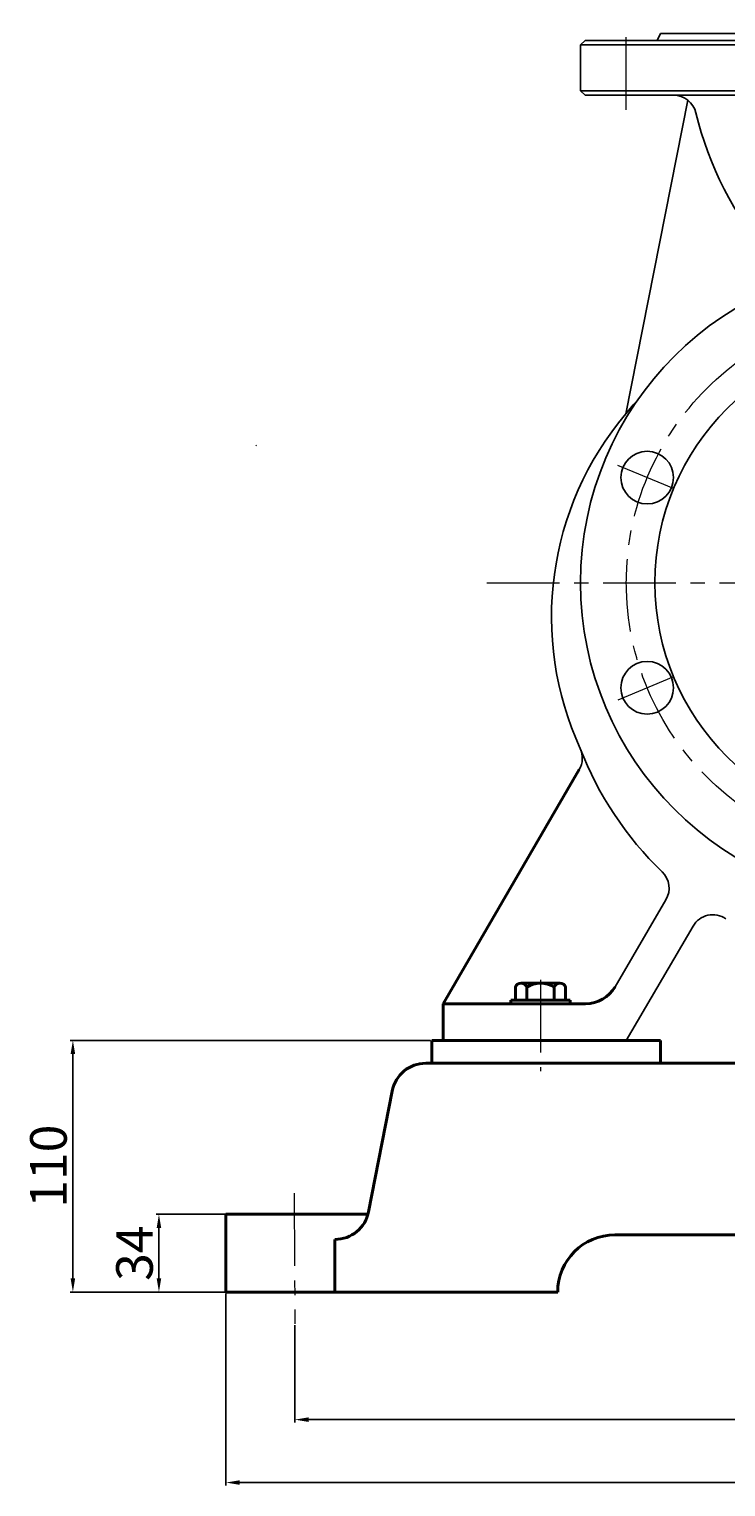
# Model space of a CAD drawing. Units: millimetres. Extents: x 46635 to 49136, y -18533 to -16788.
# Drawn here: x 48408 to 48712, y -17581 to -16944 of the extents above; entities that cross this region are included whole.
import ezdxf

# ---------------------------------------------------------------- set-up
doc = ezdxf.new("R2010")
doc.units = ezdxf.units.MM
doc.linetypes.add('CENTER', pattern=[50.8, 31.75, -6.35, 6.35, -6.35])
for name, color, linetype, lineweight in [('中心线', 5, 'CENTER', 13), ('粗实线', 7, 'Continuous', 40), ('细实线', 1, 'Continuous', 13)]:
    doc.layers.add(name, color=color, linetype=linetype, lineweight=lineweight)
doc.layers.add('尺寸线', color=1, linetype='Continuous')
doc.styles.get("Standard").update_dxf_attribs({"font": 'txt.shx', "height": 16, "bigfont": 'gbcbig.shx'})
doc.dimstyles.new('ISO-25', dxfattribs={"dimtxt": 2.5, "dimasz": 6, "dimexe": 1.25, "dimexo": 0.625, "dimtad": 1, "dimtxsty": 'Standard', "dimcen": 2.5, "dimadec": 0, "dimazin": 0, "dimtfac": 1, "dimtmove": 0, "dimatfit": 3, "dimfxl": 0, "dimarcsym": 0})

# ---------------------------------------------------------------- blocks, each defined once
blk = doc.blocks.new('*D84')
at = {"layer": 'Defpoints', "color": 0, "transparency": 16777216}
for p in [(60578.67, -1647.3), (60735.57, -1647.3), (60646.2, -1757.3)]:
    blk.add_point(p, dxfattribs=at)
at = {"layer": '细实线', "color": 0, "lineweight": -2, "transparency": 16777216}
for p, q in [((60734.95, -1647.3), (60577.42, -1647.3)), ((60578.67, -1751.3), (60578.67, -1653.3)), ((60645.57, -1757.3), (60577.42, -1757.3))]:
    blk.add_line(p, q, dxfattribs=at)
at = {"layer": '细实线', "color": 0, "transparency": 16777216}
for points in [[(60577.67, -1653.3), (60579.67, -1653.3), (60578.67, -1647.3)], [(60577.67, -1751.3), (60579.67, -1751.3), (60578.67, -1757.3)]]:
    blk.add_solid(points, dxfattribs=at)
at = {"layer": '细实线', "color": 0, "transparency": 16777216, "insert": (60570.05, -1702.3), "char_height": 16, "attachment_point": 5, "rotation": 90}
blk.add_mtext('110', dxfattribs=at)
blk = doc.blocks.new('*D85')
at = {"layer": 'Defpoints', "color": 0, "transparency": 16777216}
for p in [(60616.28, -1723.3), (60646.2, -1723.3), (60646.2, -1757.3)]:
    blk.add_point(p, dxfattribs=at)
at = {"layer": '尺寸线', "color": 0, "lineweight": -2, "transparency": 16777216}
for p, q in [((60645.57, -1723.3), (60615.03, -1723.3)), ((60616.28, -1751.3), (60616.28, -1729.3)), ((60645.57, -1757.3), (60615.03, -1757.3))]:
    blk.add_line(p, q, dxfattribs=at)
at = {"layer": '尺寸线', "color": 0, "transparency": 16777216}
for points in [[(60615.28, -1729.3), (60617.28, -1729.3), (60616.28, -1723.3)], [(60615.28, -1751.3), (60617.28, -1751.3), (60616.28, -1757.3)]]:
    blk.add_solid(points, dxfattribs=at)
at = {"layer": '尺寸线', "color": 0, "transparency": 16777216, "insert": (60607.66, -1740.3), "char_height": 16, "attachment_point": 5, "rotation": 90}
blk.add_mtext('34', dxfattribs=at)
blk = doc.blocks.new('*D92')
at = {"layer": 'Defpoints', "color": 0, "transparency": 16777216}
for p in [(60645.57, -1757.3), (61235.58, -1757.3), (61235.58, -1840.54)]:
    blk.add_point(p, dxfattribs=at)
at = {"layer": '尺寸线', "color": 0, "lineweight": -2, "transparency": 16777216}
for p, q in [((60645.57, -1757.93), (60645.57, -1841.79)), ((61235.58, -1757.92), (61235.58, -1841.79)), ((60651.57, -1840.54), (61229.58, -1840.54))]:
    blk.add_line(p, q, dxfattribs=at)
at = {"layer": '尺寸线', "color": 0, "transparency": 16777216}
for points in [[(60651.57, -1839.54), (60651.57, -1841.54), (60645.57, -1840.54)], [(61229.58, -1839.54), (61229.58, -1841.54), (61235.58, -1840.54)]]:
    blk.add_solid(points, dxfattribs=at)
at = {"layer": '尺寸线', "color": 0, "transparency": 16777216, "insert": (60940.57, -1831.92), "char_height": 16, "attachment_point": 5}
blk.add_mtext('590', dxfattribs=at)
blk = doc.blocks.new('*D93')
at = {"layer": 'Defpoints', "color": 0, "transparency": 16777216}
for p in [(61205.66, -1764.65), (60675.67, -1771.2), (60675.67, -1813.04)]:
    blk.add_point(p, dxfattribs=at)
at = {"layer": '尺寸线', "color": 0, "lineweight": -2, "transparency": 16777216}
for p, q in [((61205.66, -1765.28), (61205.66, -1814.29)), ((60675.67, -1771.83), (60675.67, -1814.29)), ((61199.66, -1813.04), (60681.67, -1813.04))]:
    blk.add_line(p, q, dxfattribs=at)
at = {"layer": '尺寸线', "color": 0, "transparency": 16777216}
for points in [[(60681.67, -1812.04), (60681.67, -1814.04), (60675.67, -1813.04)], [(61199.66, -1812.04), (61199.66, -1814.04), (61205.66, -1813.04)]]:
    blk.add_solid(points, dxfattribs=at)
at = {"layer": '尺寸线', "color": 0, "transparency": 16777216, "insert": (60940.67, -1804.41), "char_height": 16, "attachment_point": 5}
blk.add_mtext('530', dxfattribs=at)

msp = doc.modelspace()

# ---------------------------------------------------------------- linework, layer by layer
for p, q in [((48648.906, -16950.434), (48650.906, -16948.434)), ((48648.906, -16970.434), (48648.906, -16950.434)), ((48648.906, -16950.434), (48928.906, -16950.434)), ((48650.906, -16948.434), (48926.906, -16948.434)), ((48895.406, -16948.434), (48650.906, -16948.434)), ((48682.406, -16948.434), (48683.906, -16945.434)), ((48683.906, -16945.434), (48708.394, -16945.434)), ((48706.945, -16945.434), (48873.079, -16945.434)), ((48650.906, -16972.434), (48648.906, -16970.434)), ((48648.906, -16970.434), (48928.906, -16970.434)), ((48650.906, -16972.434), (48689.608, -16972.434)), ((48695.802, -16974.583), (48668.639, -17111.649)), ((48689.608, -16972.434), (48896.695, -16972.434)), ((48664.012, -17361.999), (48686.233, -17323.987)), ((48668.906, -17385.429), (48698.078, -17335.5)), ((48583.906, -17385.434), (48664.406, -17385.434)), ((48588.906, -17385.429), (48668.906, -17385.429)), ((48668.906, -17385.429), (48673.906, -17385.429))]:
    msp.add_line(p, q)
for centre, radius in [((48788.906, -17185.434), 140), ((48788.906, -17185.434), 107.5), ((48678.041, -17139.512), 11.5), ((48678.041, -17231.356), 11.5)]:
    msp.add_circle(centre, radius)
for centre, radius, start, end in [((48689.608, -16982.434), 10, 13.456344, 90), ((48844.243, -16945.434), 149, 193.456344, 220.820724), ((48801.103, -17220.814), 171.651, 137.764383, 140.507664), ((48773.906, -17200.434), 137.71, 139.854983, 204.673973), ((48639.682, -17262.096), 10, 329.851388, 24.673973), ((48788.258, -17204.009), 149.544, 201.131697, 226.076594), ((48677.6, -17318.94), 10, 329.6907, 46.214878), ((48706.712, -17340.545), 10, 55.251348, 149.703335)]:
    msp.add_arc(centre, radius, start, end)
at = {"layer": '中心线'}
for p, q in [((48668.906, -16978.776), (48668.906, -16943.535)), ((48689.589, -17144.295), (48665.126, -17134.162)), ((48607.995, -17185.434), (49053.507, -17185.434)), ((48689.589, -17226.572), (48665.126, -17236.705)), ((48631.406, -17359.037), (48631.406, -17398.956)), ((48523.742, -17452.281), (48523.999, -17509.337))]:
    msp.add_line(p, q, dxfattribs=at)
msp.add_circle((48788.906, -17185.434), 120, dxfattribs=at)
at = {"layer": '粗实线'}
for p, q in [((48588.906, -17369.429), (48648.33, -17267.118)), ((48620.436, -17367.929), (48620.436, -17362.229)), ((48622.921, -17360.429), (48639.891, -17360.429)), ((48625.406, -17360.429), (48622.921, -17360.429)), ((48625.406, -17367.929), (48625.406, -17362.229)), ((48637.406, -17367.929), (48637.406, -17362.229)), ((48642.376, -17362.229), (48642.376, -17367.929)), ((48588.906, -17369.429), (48651.062, -17369.429)), ((48588.906, -17385.429), (48588.906, -17369.429)), ((48618.406, -17367.929), (48644.406, -17367.929)), ((48618.406, -17369.429), (48618.406, -17367.929)), ((48644.406, -17369.429), (48644.406, -17367.929)), ((48583.906, -17385.434), (48653.906, -17385.429)), ((48583.906, -17395.434), (48583.906, -17385.434)), ((48583.906, -17385.434), (48653.906, -17385.434)), ((48653.906, -17385.429), (48673.906, -17385.429)), ((48653.906, -17385.434), (48683.906, -17385.434)), ((48683.906, -17395.434), (48683.906, -17385.434)), ((48581.266, -17395.434), (48788.906, -17395.434)), ((48988.906, -17395.434), (48581.266, -17395.434)), ((48556.27, -17460.302), (48566.543, -17407.566)), ((48493.906, -17495.434), (48493.906, -17461.434)), ((48493.906, -17461.434), (48556.003, -17461.434)), ((48541.546, -17495.434), (48541.546, -17472.434)), ((48663.906, -17470.434), (48913.906, -17470.434)), ((48913.906, -17470.434), (48663.906, -17470.434)), ((48493.906, -17495.434), (48638.906, -17495.434))]:
    msp.add_line(p, q, dxfattribs=at)
for centre, radius, start, end in [((48622.921, -17363.044), 2.615, 18.164909, 161.835091), ((48631.406, -17371.329), 10.9, 56.601512, 123.398488), ((48639.891, -17363.044), 2.615, 18.164909, 161.835091), ((48651.062, -17354.429), 15, 270, 329.6907), ((48581.266, -17410.434), 15, 90, 168.976544), ((48541.546, -17457.434), 15, 270, 348.976544), ((48663.906, -17495.434), 25, 90, 180)]:
    msp.add_arc(centre, radius, start, end, dxfattribs=at)
at = {"layer": '细实线'}
msp.add_arc((48447.534, -17185.434), 84.551, 45, 45.339832, dxfattribs=at)

# ---------------------------------------------------------------- dimensions: what is measured, and where the dimension line sits
at = {"layer": '尺寸线'}
dim = msp.add_linear_dim(base=(48464.613, -17461.434), p1=(48494.531, -17495.437), p2=(48494.531, -17461.434), angle=90, dimstyle='ISO-25', dxfattribs=at)
dim.commit()
dim.dimension.update_dxf_attribs({"geometry": '*D85', "text_midpoint": (48455.988, -17478.435), "insert": (-12151.668, -15738.134)})
for base, p1, p2, picture, middle in [((49083.907, -17578.676), (48493.906, -17495.437), (49083.907, -17495.434), '*D92', (48788.906, -17570.051)), ((48523.999, -17551.172), (49053.996, -17502.785), (48523.999, -17509.337), '*D93', (48788.997, -17542.547))]:
    dim = msp.add_linear_dim(base=base, p1=p1, p2=p2, dimstyle='ISO-25', dxfattribs=at)
    dim.commit()
    dim.dimension.update_dxf_attribs({"geometry": picture, "text_midpoint": middle, "insert": (-12151.668, -15738.134)})
at = {"layer": '细实线'}
dim = msp.add_linear_dim(base=(48427.002, -17385.434), p1=(48494.531, -17495.434), p2=(48583.906, -17385.434), angle=90, dimstyle='ISO-25', dxfattribs=at)
dim.commit()
dim.dimension.update_dxf_attribs({"geometry": '*D84', "text_midpoint": (48418.377, -17440.434), "insert": (-12151.668, -15738.134)})

doc.saveas('drawing.dxf')
